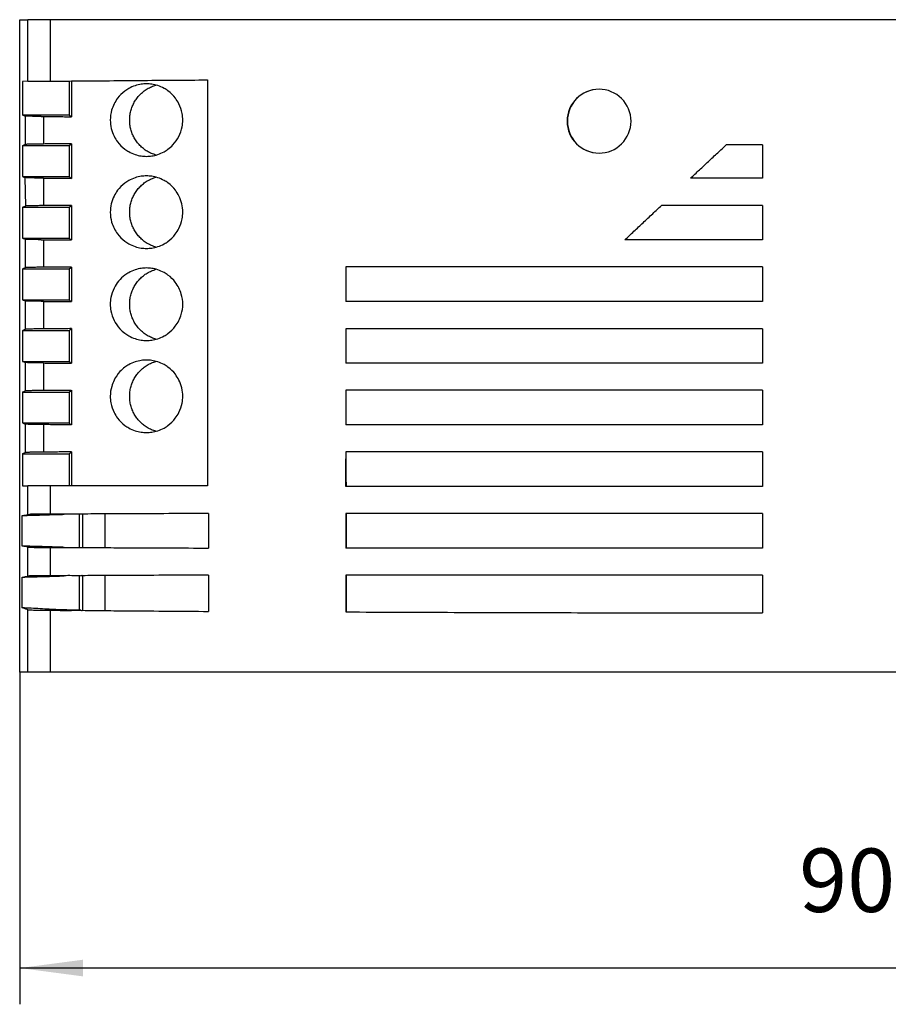
# Model space of a CAD drawing. Units: millimetres. Extents: x -107 to 313, y 705 to 1002.
# Drawn here: x -7 to 41, y 826 to 880 of the extents above; entities that cross this region are included whole.
import ezdxf

# ---------------------------------------------------------------- set-up
doc = ezdxf.new("R2010")
doc.units = ezdxf.units.MM
doc.layers.add('1', color=7, linetype='Continuous')
doc.styles.add('CONVERTER_11', font='txt.shx', dxfattribs={"width": 0.9})
doc.dimstyles.new('ME10_DIM_11', dxfattribs={"dimtxt": 3.5, "dimasz": 3.5, "dimexe": 2, "dimexo": 0, "dimgap": 2, "dimtad": 1, "dimdec": 4, "dimdsep": 46, "dimtxsty": 'CONVERTER_11', "dimsah": 1, "dimcen": 0.09, "dimclrd": 2, "dimclre": 2, "dimclrt": 3, "dimadec": 0, "dimazin": 0, "dimtfac": 1, "dimtdec": 4, "dimtix": 1, "dimtmove": 0, "dimatfit": 3, "dimfxl": 1, "dimtolj": 1, "dimtzin": 0, "dimarcsym": 0})

# ---------------------------------------------------------------- blocks, each defined once
blk = doc.blocks.new('2868622_STEP-PS_1AC_24DC_0_75_FL-select__2', base_point=(-7, 843.911))
at = {"color": 7, "linetype": 'Continuous'}
for p, q in [((-7, 879.911), (-6.542, 879.911)), ((-7, 843.911), (-7, 879.911)), ((-5.298, 879.911), (-6.542, 879.911)), ((81.298, 879.911), (-5.298, 879.911)), ((-6.542, 876.515), (-6.85, 876.503)), ((-6.85, 876.503), (-6.85, 874.659)), ((-6.542, 876.515), (-5.298, 876.526)), ((-5.298, 876.526), (-4.277, 876.519)), ((-4.277, 876.519), (-4.143, 876.529)), ((-4.277, 876.519), (-4.277, 874.659)), ((-4.143, 876.529), (-4.143, 874.557)), ((3.366, 876.587), (3.366, 854.19)), ((-6.85, 874.659), (-4.277, 874.659)), ((-4.277, 874.659), (-4.143, 874.557)), ((-4.277, 872.963), (-4.143, 873.064)), ((-4.143, 873.064), (-4.143, 871.157)), ((-6.85, 872.963), (-6.85, 871.259)), ((-6.85, 872.963), (-4.277, 872.963)), ((-4.277, 872.963), (-4.277, 871.259)), ((33.998, 873.013), (32, 873.013)), ((33.998, 873.013), (33.998, 871.161)), ((-6.85, 871.259), (-4.277, 871.259)), ((-4.206, 871.203), (-4.163, 871.17)), ((33.998, 871.161), (30.023, 871.161)), ((-6.85, 869.563), (-4.277, 869.563)), ((-6.85, 869.563), (-6.85, 867.859)), ((-4.277, 869.563), (-4.143, 869.664)), ((-4.277, 869.563), (-4.277, 867.859)), ((-4.143, 869.664), (-4.143, 867.757)), ((33.998, 869.661), (28.422, 869.661)), ((33.998, 869.661), (33.998, 867.761)), ((-6.85, 867.859), (-4.277, 867.859)), ((-4.206, 867.803), (-4.163, 867.77)), ((33.998, 867.761), (26.394, 867.761)), ((-6.85, 866.163), (-4.277, 866.163)), ((-6.85, 866.163), (-6.85, 864.459)), ((-4.277, 866.163), (-4.143, 866.264)), ((-4.277, 866.163), (-4.277, 864.459)), ((-4.143, 866.264), (-4.143, 864.357)), ((10.992, 866.266), (10.992, 864.361)), ((11.007, 866.266), (10.992, 866.266)), ((11.007, 866.266), (11.007, 864.361)), ((33.998, 866.266), (11.007, 866.266)), ((33.998, 866.266), (33.998, 864.361)), ((-6.85, 864.459), (-4.277, 864.459)), ((-4.206, 864.403), (-4.163, 864.37)), ((11.007, 864.361), (10.992, 864.361)), ((33.998, 864.361), (11.007, 864.361)), ((-6.85, 862.763), (-4.277, 862.763)), ((-6.85, 862.763), (-6.85, 861.059)), ((-4.277, 862.763), (-4.143, 862.864)), ((-4.277, 862.763), (-4.277, 861.059)), ((-4.143, 862.864), (-4.143, 860.957)), ((10.992, 862.861), (10.992, 860.961)), ((11.007, 862.861), (10.992, 862.861)), ((33.998, 862.861), (11.007, 862.861)), ((11.007, 862.861), (11.007, 860.961)), ((33.998, 862.861), (33.998, 860.961)), ((-6.85, 861.059), (-4.277, 861.059)), ((-4.206, 861.003), (-4.163, 860.97)), ((11.007, 860.961), (10.992, 860.961)), ((33.998, 860.961), (11.007, 860.961)), ((-4.277, 859.363), (-4.163, 859.451)), ((-4.143, 859.464), (-4.143, 857.557)), ((10.992, 859.461), (10.992, 857.561)), ((11.007, 859.461), (10.992, 859.461)), ((33.998, 859.461), (11.007, 859.461)), ((11.007, 859.461), (11.007, 857.561)), ((33.998, 859.461), (33.998, 857.561)), ((-6.85, 859.363), (-4.277, 859.363)), ((-6.85, 859.363), (-6.85, 857.659)), ((-4.277, 859.363), (-4.277, 857.659)), ((-6.85, 857.659), (-4.277, 857.659)), ((-4.206, 857.603), (-4.163, 857.57)), ((11.007, 857.561), (10.992, 857.561)), ((33.998, 857.561), (11.007, 857.561)), ((-6.85, 855.963), (-6.85, 854.19)), ((-6.85, 855.963), (-4.277, 855.963)), ((-4.277, 855.963), (-4.143, 856.064)), ((-4.277, 855.963), (-4.277, 854.19)), ((-4.143, 856.064), (-4.143, 854.19)), ((10.992, 856.061), (10.992, 855.674)), ((11.007, 856.061), (10.992, 856.061)), ((33.998, 856.061), (11.007, 856.061)), ((11.007, 856.061), (11.007, 855.674)), ((33.998, 856.061), (33.998, 854.161)), ((-6.85, 854.19), (-6.542, 854.19)), ((-5.298, 854.19), (-6.542, 854.19)), ((-4.277, 854.19), (-5.298, 854.19)), ((-4.143, 854.19), (-4.277, 854.19)), ((3.366, 854.19), (-4.143, 854.19)), ((11.011, 854.161), (10.996, 854.161)), ((33.998, 854.161), (11.011, 854.161)), ((-6.856, 850.868), (-6.856, 852.554)), ((-6.542, 852.611), (-6.462, 852.617)), ((-3.707, 850.793), (-3.707, 852.628)), ((3.421, 852.664), (3.421, 850.757)), ((11.013, 852.661), (10.998, 852.661)), ((10.998, 852.661), (10.998, 850.761)), ((33.998, 852.661), (11.013, 852.661)), ((11.013, 852.661), (11.013, 850.761)), ((33.998, 852.661), (33.998, 850.761)), ((-6.542, 850.811), (-6.462, 850.805)), ((11.013, 850.761), (10.998, 850.761)), ((33.998, 850.761), (11.013, 850.761)), ((-6.856, 847.461), (-6.856, 849.154)), ((-6.462, 849.217), (-6.542, 849.211)), ((-3.707, 847.331), (-3.707, 849.228)), ((3.42, 849.264), (3.42, 847.265)), ((11.013, 849.261), (10.998, 849.261)), ((10.998, 849.261), (10.998, 847.234)), ((33.998, 849.261), (11.013, 849.261)), ((11.013, 849.261), (11.013, 847.234)), ((33.998, 849.261), (33.998, 847.179)), ((-6.542, 843.911), (-7, 843.911)), ((-5.298, 843.911), (-6.542, 843.911)), ((81.298, 843.911), (-5.298, 843.911))]:
    blk.add_line(p, q, dxfattribs=at)
at = {"color": 2, "linetype": 'Continuous'}
for p, q in [((-6.542, 876.515), (-6.542, 879.911)), ((-5.298, 876.526), (-5.298, 879.911)), ((-6.694, 874.598), (-6.694, 873.024)), ((-5.683, 874.569), (-5.683, 873.052)), ((23.214, 874.311), (23.229, 874.311)), ((-6.707, 871.203), (-6.679, 869.63)), ((-5.683, 871.169), (-5.683, 869.652)), ((-6.694, 867.798), (-6.694, 866.224)), ((-5.683, 867.769), (-5.683, 866.252)), ((-6.694, 864.398), (-6.694, 862.824)), ((-5.683, 864.369), (-5.683, 862.852)), ((-6.694, 860.998), (-6.694, 859.424)), ((-5.683, 860.969), (-5.683, 859.452)), ((-6.694, 857.598), (-6.694, 856.024)), ((-5.683, 857.569), (-5.683, 856.052)), ((10.992, 855.674), (11.007, 855.674)), ((10.994, 854.616), (11.009, 854.616)), ((-6.542, 852.611), (-6.542, 854.19)), ((-5.298, 852.631), (-5.298, 854.19)), ((-3.542, 852.633), (-3.542, 850.789)), ((-2.298, 852.639), (-2.298, 850.783)), ((-6.542, 849.211), (-6.542, 850.811)), ((-5.298, 849.231), (-5.298, 850.79)), ((-3.542, 849.233), (-3.542, 847.323)), ((-2.298, 849.239), (-2.298, 847.312)), ((-6.542, 843.911), (-6.542, 847.356)), ((-5.298, 843.911), (-5.298, 847.326))]:
    blk.add_line(p, q, dxfattribs=at)
at = {"color": 7, "linetype": 'Continuous'}
for centre, radius, start, end in [((24.977, 874.308), 1.763, 89.996, 179.8988), ((24.985, 874.315), 1.756, 90.2415, 180.1445), ((24.979, 874.31), 1.761, 0.0326, 90.0647), ((24.976, 874.313), 1.762, 180.0687, 270.03), ((24.984, 874.305), 1.755, 179.8228, 269.7846), ((24.98, 874.311), 1.76, 269.8961, 0.0001)]:
    blk.add_arc(centre, radius, start, end, dxfattribs=at)
for points, knots in [([(-4.143, 876.529), (-2.9, 876.539), (-0.396, 876.561), (2.107, 876.578), (3.366, 876.587)], [0, 0, 0, 0, 3.731698, 7.509701, 7.509701, 7.509701, 7.509701]), ([(0, 876.371), (-0.098, 876.367), (-0.311, 876.358), (-0.645, 876.275), (-0.948, 876.142), (-1.286, 875.921), (-1.572, 875.637), (-1.801, 875.267), (-1.957, 874.864), (-2.022, 874.402), (-1.964, 873.91), (-1.817, 873.502), (-1.572, 873.105), (-1.287, 872.821), (-0.949, 872.6), (-0.646, 872.467), (-0.312, 872.384), (-0.099, 872.375), (0, 872.371)], [0, 0, 0, 0, 0.293957, 0.637609, 1.026033, 1.281896, 1.844703, 2.215828, 2.581378, 3.135417, 3.596179, 4.055266, 4.42393, 4.988914, 5.243107, 5.633333, 5.975181, 6.271079, 6.271079, 6.271079, 6.271079]), ([(0.524, 872.441), (0.44, 872.468), (0.273, 872.522), (0.038, 872.644), (-0.178, 872.793), (-0.371, 872.97), (-0.54, 873.169), (-0.68, 873.386), (-0.791, 873.62), (-0.871, 873.864), (-0.919, 874.115), (-0.935, 874.37), (-0.919, 874.625), (-0.871, 874.877), (-0.791, 875.121), (-0.68, 875.354), (-0.54, 875.572), (-0.372, 875.771), (-0.178, 875.948), (0.038, 876.097), (0.272, 876.219), (0.439, 876.273), (0.523, 876.3)], [0, 0, 0, 0, 0.26304, 0.526298, 0.788689, 1.049848, 1.309494, 1.567891, 1.825286, 2.081582, 2.336685, 2.591187, 2.845765, 3.101011, 3.357421, 3.614893, 3.87334, 4.133053, 4.394319, 4.656732, 4.919873, 5.183122, 5.183122, 5.183122, 5.183122]), ([(0, 872.371), (0.097, 872.375), (0.307, 872.383), (0.637, 872.464), (0.937, 872.594), (1.218, 872.774), (1.517, 873.039), (1.808, 873.454), (1.971, 873.936), (2.011, 874.37), (1.971, 874.804), (1.831, 875.221), (1.564, 875.647), (1.277, 875.93), (0.937, 876.147), (0.638, 876.277), (0.308, 876.358), (0.098, 876.367), (0, 876.371)], [0, 0, 0, 0, 0.291466, 0.628745, 1.012243, 1.265542, 1.628978, 2.204785, 2.764322, 3.1353, 3.504276, 4.065805, 4.435235, 5.004817, 5.256643, 5.641746, 5.977503, 6.270625, 6.270625, 6.270625, 6.270625]), ([(-6.85, 874.659), (-6.837, 874.654), (-6.811, 874.643), (-6.772, 874.628), (-6.733, 874.613), (-6.707, 874.603), (-6.694, 874.598)], [0, 0, 0, 0, 0.0419845, 0.083969, 0.1258916, 0.1677932, 0.1677932, 0.1677932, 0.1677932]), ([(-5.816, 874.57), (-5.93, 874.572), (-6.136, 874.574), (-6.367, 874.579), (-6.51, 874.584), (-6.583, 874.588), (-6.646, 874.59), (-6.681, 874.596), (-6.694, 874.598)], [0, 0, 0, 0, 0.3413936, 0.6198657, 0.6912926, 0.7714126, 0.8403454, 0.8783513, 0.8783513, 0.8783513, 0.8783513]), ([(-5.816, 874.57), (-5.805, 874.57), (-5.783, 874.57), (-5.75, 874.57), (-5.717, 874.57), (-5.694, 874.569), (-5.683, 874.569)], [0, 0, 0, 0, 0.0326765, 0.0657088, 0.0991231, 0.1328975, 0.1328975, 0.1328975, 0.1328975]), ([(-5.683, 874.569), (-5.555, 874.568), (-5.299, 874.566), (-4.914, 874.563), (-4.529, 874.56), (-4.272, 874.558), (-4.143, 874.557)], [0, 0, 0, 0, 0.383814, 0.768757, 1.154065, 1.539729, 1.539729, 1.539729, 1.539729]), ([(-6.85, 872.963), (-6.837, 872.968), (-6.811, 872.978), (-6.772, 872.993), (-6.733, 873.009), (-6.707, 873.019), (-6.694, 873.024)], [0, 0, 0, 0, 0.0419845, 0.083969, 0.1258916, 0.1677932, 0.1677932, 0.1677932, 0.1677932]), ([(-5.816, 873.051), (-5.899, 873.05), (-6.044, 873.048), (-6.23, 873.045), (-6.353, 873.042), (-6.438, 873.04), (-6.51, 873.037), (-6.583, 873.034), (-6.646, 873.031), (-6.681, 873.026), (-6.694, 873.024)], [0, 0, 0, 0, 0.2506104, 0.4345174, 0.5561357, 0.6198741, 0.6913004, 0.7714183, 0.8403488, 0.8783534, 0.8783534, 0.8783534, 0.8783534]), ([(-5.683, 873.052), (-5.694, 873.052), (-5.717, 873.052), (-5.75, 873.052), (-5.783, 873.051), (-5.805, 873.051), (-5.816, 873.051)], [0, 0, 0, 0, 0.0337266, 0.0671311, 0.10021, 0.1329058, 0.1329058, 0.1329058, 0.1329058]), ([(-4.143, 873.064), (-4.272, 873.063), (-4.529, 873.061), (-4.914, 873.058), (-5.299, 873.055), (-5.555, 873.053), (-5.683, 873.052)], [0, 0, 0, 0, 0.385902, 0.770892, 1.155397, 1.53972, 1.53972, 1.53972, 1.53972]), ([(30.023, 871.161), (30.188, 871.315), (30.517, 871.624), (31.02, 872.095), (31.514, 872.558), (31.843, 872.867), (32, 873.013)], [0, 0, 0, 0, 0.677187, 1.354476, 2.065812, 2.709319, 2.709319, 2.709319, 2.709319]), ([(-5.816, 871.17), (-5.93, 871.172), (-6.136, 871.174), (-6.404, 871.182), (-6.588, 871.183), (-6.677, 871.198), (-6.707, 871.203)], [0, 0, 0, 0, 0.341398, 0.619872, 0.8026813, 0.892284, 0.892284, 0.892284, 0.892284]), ([(-5.683, 871.169), (-5.694, 871.169), (-5.717, 871.17), (-5.75, 871.17), (-5.783, 871.17), (-5.805, 871.17), (-5.816, 871.17)], [0, 0, 0, 0, 0.0337772, 0.0671929, 0.1002455, 0.1329058, 0.1329058, 0.1329058, 0.1329058]), ([(-5.683, 871.169), (-5.555, 871.168), (-5.299, 871.166), (-4.914, 871.163), (-4.529, 871.16), (-4.272, 871.158), (-4.143, 871.157)], [0, 0, 0, 0, 0.383847, 0.768798, 1.154084, 1.53972, 1.53972, 1.53972, 1.53972]), ([(0, 871.291), (-0.098, 871.287), (-0.311, 871.278), (-0.645, 871.195), (-0.948, 871.062), (-1.286, 870.841), (-1.572, 870.557), (-1.817, 870.16), (-1.965, 869.751), (-2.021, 869.259), (-1.957, 868.798), (-1.801, 868.396), (-1.572, 868.025), (-1.287, 867.741), (-0.949, 867.52), (-0.646, 867.387), (-0.312, 867.304), (-0.099, 867.295), (0, 867.291)], [0, 0, 0, 0, 0.293957, 0.637609, 1.026033, 1.281896, 1.844703, 2.215828, 2.677427, 3.135676, 3.688494, 4.055272, 4.423935, 4.988919, 5.243112, 5.633339, 5.975187, 6.271085, 6.271085, 6.271085, 6.271085]), ([(0.523, 867.362), (0.439, 867.389), (0.273, 867.442), (0.038, 867.564), (-0.178, 867.713), (-0.371, 867.89), (-0.54, 868.089), (-0.68, 868.306), (-0.791, 868.54), (-0.871, 868.784), (-0.919, 869.035), (-0.935, 869.29), (-0.919, 869.545), (-0.871, 869.797), (-0.791, 870.041), (-0.68, 870.274), (-0.54, 870.492), (-0.372, 870.691), (-0.178, 870.868), (0.038, 871.017), (0.272, 871.139), (0.439, 871.193), (0.522, 871.22)], [0, 0, 0, 0, 0.262263, 0.525412, 0.787803, 1.048962, 1.308608, 1.567005, 1.8244, 2.080696, 2.335799, 2.590301, 2.844879, 3.100125, 3.356535, 3.614007, 3.872454, 4.132167, 4.393434, 4.655846, 4.918841, 5.181044, 5.181044, 5.181044, 5.181044]), ([(0, 867.291), (0.097, 867.295), (0.307, 867.303), (0.637, 867.384), (0.937, 867.514), (1.275, 867.731), (1.564, 868.014), (1.83, 868.439), (1.971, 868.857), (2.014, 869.322), (1.964, 869.757), (1.814, 870.168), (1.564, 870.567), (1.277, 870.85), (0.937, 871.067), (0.638, 871.197), (0.308, 871.278), (0.098, 871.287), (0, 871.291)], [0, 0, 0, 0, 0.291466, 0.628745, 1.012243, 1.265542, 1.833444, 2.204833, 2.76437, 3.135348, 3.599821, 4.066124, 4.435554, 5.005136, 5.256962, 5.642065, 5.977822, 6.270944, 6.270944, 6.270944, 6.270944]), ([(-6.85, 869.563), (-6.837, 869.568), (-6.811, 869.578), (-6.771, 869.594), (-6.727, 869.611), (-6.696, 869.623), (-6.679, 869.63)], [0, 0, 0, 0, 0.0419845, 0.083969, 0.127877, 0.1836762, 0.1836762, 0.1836762, 0.1836762]), ([(-5.816, 869.651), (-5.93, 869.65), (-6.136, 869.647), (-6.389, 869.642), (-6.563, 869.636), (-6.644, 869.631), (-6.679, 869.63)], [0, 0, 0, 0, 0.341398, 0.619872, 0.7574927, 0.8630926, 0.8630926, 0.8630926, 0.8630926]), ([(-5.683, 869.652), (-5.694, 869.652), (-5.717, 869.652), (-5.75, 869.652), (-5.783, 869.651), (-5.805, 869.651), (-5.816, 869.651)], [0, 0, 0, 0, 0.0337267, 0.0671311, 0.1002133, 0.1329058, 0.1329058, 0.1329058, 0.1329058]), ([(-4.143, 869.664), (-4.272, 869.663), (-4.529, 869.661), (-4.914, 869.658), (-5.299, 869.655), (-5.555, 869.653), (-5.683, 869.652)], [0, 0, 0, 0, 0.385597, 0.770892, 1.155409, 1.53972, 1.53972, 1.53972, 1.53972]), ([(26.394, 867.761), (26.563, 867.919), (26.901, 868.236), (27.416, 868.718), (27.923, 869.193), (28.261, 869.51), (28.422, 869.661)], [0, 0, 0, 0, 0.694461, 1.389082, 2.115438, 2.778764, 2.778764, 2.778764, 2.778764]), ([(-6.85, 867.859), (-6.825, 867.849), (-6.773, 867.829), (-6.721, 867.809), (-6.694, 867.798)], [0, 0, 0, 0, 0.0784766, 0.1677931, 0.1677931, 0.1677931, 0.1677931]), ([(-5.816, 867.77), (-5.93, 867.772), (-6.136, 867.774), (-6.367, 867.779), (-6.51, 867.784), (-6.583, 867.788), (-6.646, 867.79), (-6.681, 867.796), (-6.694, 867.798)], [0, 0, 0, 0, 0.341398, 0.619872, 0.6912983, 0.7714162, 0.8403467, 0.8783514, 0.8783514, 0.8783514, 0.8783514]), ([(-5.816, 867.77), (-5.805, 867.77), (-5.783, 867.77), (-5.75, 867.77), (-5.717, 867.77), (-5.694, 867.769), (-5.683, 867.769)], [0, 0, 0, 0, 0.032662, 0.0657129, 0.099148, 0.1329058, 0.1329058, 0.1329058, 0.1329058]), ([(-5.683, 867.769), (-5.555, 867.768), (-5.299, 867.766), (-4.914, 867.763), (-4.529, 867.76), (-4.272, 867.758), (-4.143, 867.757)], [0, 0, 0, 0, 0.384055, 0.768798, 1.154055, 1.53972, 1.53972, 1.53972, 1.53972]), ([(-6.85, 866.163), (-6.837, 866.168), (-6.811, 866.178), (-6.772, 866.193), (-6.733, 866.209), (-6.707, 866.219), (-6.694, 866.224)], [0, 0, 0, 0, 0.0419845, 0.083969, 0.1258916, 0.1677932, 0.1677932, 0.1677932, 0.1677932]), ([(-5.816, 866.251), (-5.922, 866.25), (-6.096, 866.248), (-6.303, 866.244), (-6.45, 866.24), (-6.569, 866.235), (-6.655, 866.227), (-6.694, 866.224)], [0, 0, 0, 0, 0.3191059, 0.5222444, 0.6198735, 0.7612526, 0.8782248, 0.8782248, 0.8782248, 0.8782248]), ([(-5.683, 866.252), (-5.694, 866.252), (-5.717, 866.252), (-5.75, 866.252), (-5.783, 866.251), (-5.805, 866.251), (-5.816, 866.251)], [0, 0, 0, 0, 0.0337266, 0.0671311, 0.1001968, 0.1329058, 0.1329058, 0.1329058, 0.1329058]), ([(-4.143, 866.264), (-4.272, 866.263), (-4.529, 866.261), (-4.914, 866.258), (-5.299, 866.255), (-5.555, 866.253), (-5.683, 866.252)], [0, 0, 0, 0, 0.385799, 0.770892, 1.155826, 1.53972, 1.53972, 1.53972, 1.53972]), ([(0, 866.211), (-0.098, 866.207), (-0.311, 866.198), (-0.645, 866.115), (-0.948, 865.982), (-1.262, 865.777), (-1.552, 865.501), (-1.824, 865.082), (-1.972, 864.64), (-2.011, 864.211), (-1.972, 863.782), (-1.813, 863.304), (-1.527, 862.89), (-1.231, 862.624), (-0.949, 862.44), (-0.646, 862.307), (-0.312, 862.224), (-0.099, 862.215), (0, 862.211)], [0, 0, 0, 0, 0.293957, 0.637609, 1.026033, 1.281896, 1.75654, 2.216096, 2.768516, 3.135697, 3.500857, 4.055287, 4.627513, 4.988892, 5.243084, 5.633311, 5.975159, 6.271057, 6.271057, 6.271057, 6.271057]), ([(0.523, 862.282), (0.439, 862.309), (0.273, 862.362), (0.038, 862.484), (-0.178, 862.633), (-0.371, 862.81), (-0.54, 863.009), (-0.68, 863.226), (-0.791, 863.46), (-0.871, 863.704), (-0.919, 863.955), (-0.935, 864.21), (-0.919, 864.465), (-0.871, 864.717), (-0.791, 864.961), (-0.68, 865.194), (-0.54, 865.412), (-0.372, 865.611), (-0.178, 865.788), (0.038, 865.937), (0.272, 866.059), (0.439, 866.113), (0.523, 866.14)], [0, 0, 0, 0, 0.262263, 0.525412, 0.787803, 1.048962, 1.308608, 1.567005, 1.8244, 2.080696, 2.335799, 2.590301, 2.844879, 3.100125, 3.356535, 3.614007, 3.872454, 4.132167, 4.393434, 4.655846, 4.918987, 5.182236, 5.182236, 5.182236, 5.182236]), ([(0, 862.211), (0.097, 862.215), (0.307, 862.223), (0.637, 862.304), (0.937, 862.434), (1.275, 862.651), (1.564, 862.934), (1.796, 863.305), (1.956, 863.711), (2.027, 864.21), (1.956, 864.71), (1.796, 865.116), (1.564, 865.487), (1.277, 865.77), (0.937, 865.987), (0.638, 866.117), (0.308, 866.198), (0.098, 866.207), (0, 866.211)], [0, 0, 0, 0, 0.291466, 0.628745, 1.012243, 1.265542, 1.833444, 2.204833, 2.572116, 3.135326, 3.697451, 4.065824, 4.435254, 5.004836, 5.256662, 5.641765, 5.977522, 6.270645, 6.270645, 6.270645, 6.270645]), ([(-6.85, 864.459), (-6.825, 864.449), (-6.773, 864.429), (-6.721, 864.409), (-6.694, 864.398)], [0, 0, 0, 0, 0.0784766, 0.1677931, 0.1677931, 0.1677931, 0.1677931]), ([(-5.816, 864.37), (-5.93, 864.372), (-6.136, 864.374), (-6.367, 864.379), (-6.51, 864.384), (-6.583, 864.388), (-6.646, 864.39), (-6.681, 864.396), (-6.694, 864.398)], [0, 0, 0, 0, 0.341398, 0.619872, 0.6912983, 0.7714162, 0.8403467, 0.8783514, 0.8783514, 0.8783514, 0.8783514]), ([(-5.683, 864.369), (-5.694, 864.369), (-5.717, 864.37), (-5.75, 864.37), (-5.783, 864.37), (-5.805, 864.37), (-5.816, 864.37)], [0, 0, 0, 0, 0.0337578, 0.0671929, 0.100246, 0.1329058, 0.1329058, 0.1329058, 0.1329058]), ([(-5.683, 864.369), (-5.555, 864.368), (-5.299, 864.366), (-4.914, 864.363), (-4.529, 864.36), (-4.272, 864.358), (-4.143, 864.357)], [0, 0, 0, 0, 0.384012, 0.768798, 1.154075, 1.53972, 1.53972, 1.53972, 1.53972]), ([(-6.85, 862.763), (-6.837, 862.768), (-6.811, 862.778), (-6.772, 862.793), (-6.733, 862.809), (-6.707, 862.819), (-6.694, 862.824)], [0, 0, 0, 0, 0.0419845, 0.083969, 0.1258916, 0.1677932, 0.1677932, 0.1677932, 0.1677932]), ([(-5.816, 862.851), (-5.93, 862.85), (-6.136, 862.847), (-6.367, 862.842), (-6.51, 862.837), (-6.583, 862.834), (-6.646, 862.831), (-6.681, 862.826), (-6.694, 862.824)], [0, 0, 0, 0, 0.341398, 0.619872, 0.6912983, 0.7714162, 0.8403467, 0.8783514, 0.8783514, 0.8783514, 0.8783514]), ([(-5.683, 862.852), (-5.694, 862.852), (-5.717, 862.852), (-5.75, 862.852), (-5.783, 862.851), (-5.805, 862.851), (-5.816, 862.851)], [0, 0, 0, 0, 0.0337266, 0.0671311, 0.1002143, 0.1329058, 0.1329058, 0.1329058, 0.1329058]), ([(-4.143, 862.864), (-4.272, 862.863), (-4.529, 862.861), (-4.914, 862.858), (-5.299, 862.855), (-5.555, 862.853), (-5.683, 862.852)], [0, 0, 0, 0, 0.385798, 0.770892, 1.155453, 1.53972, 1.53972, 1.53972, 1.53972]), ([(0, 861.131), (-0.098, 861.127), (-0.311, 861.118), (-0.645, 861.035), (-0.948, 860.902), (-1.23, 860.718), (-1.527, 860.452), (-1.776, 860.089), (-1.957, 859.624), (-2.017, 859.193), (-1.972, 858.702), (-1.834, 858.289), (-1.572, 857.865), (-1.287, 857.581), (-0.949, 857.36), (-0.646, 857.227), (-0.312, 857.144), (-0.099, 857.135), (0, 857.131)], [0, 0, 0, 0, 0.293957, 0.637609, 1.026033, 1.281896, 1.644015, 2.215775, 2.581325, 3.135364, 3.500524, 4.054955, 4.423619, 4.988602, 5.242795, 5.633022, 5.97487, 6.270768, 6.270768, 6.270768, 6.270768]), ([(0, 857.131), (0.097, 857.135), (0.307, 857.143), (0.637, 857.224), (0.937, 857.354), (1.275, 857.571), (1.564, 857.854), (1.83, 858.279), (1.971, 858.697), (2.014, 859.162), (1.964, 859.597), (1.814, 860.008), (1.564, 860.407), (1.277, 860.69), (0.937, 860.907), (0.638, 861.037), (0.308, 861.118), (0.098, 861.127), (0, 861.131)], [0, 0, 0, 0, 0.291466, 0.628745, 1.012243, 1.265542, 1.833444, 2.204833, 2.76437, 3.135348, 3.599821, 4.066124, 4.435554, 5.005136, 5.256962, 5.642065, 5.977822, 6.270944, 6.270944, 6.270944, 6.270944]), ([(-6.85, 861.059), (-6.825, 861.049), (-6.773, 861.029), (-6.721, 861.009), (-6.694, 860.998)], [0, 0, 0, 0, 0.0784766, 0.1677931, 0.1677931, 0.1677931, 0.1677931]), ([(-5.816, 860.97), (-5.899, 860.971), (-6.044, 860.973), (-6.23, 860.976), (-6.353, 860.979), (-6.438, 860.982), (-6.51, 860.984), (-6.583, 860.988), (-6.646, 860.99), (-6.681, 860.996), (-6.694, 860.998)], [0, 0, 0, 0, 0.2506105, 0.4345174, 0.5561357, 0.6198741, 0.6913004, 0.7714183, 0.8403488, 0.8783534, 0.8783534, 0.8783534, 0.8783534]), ([(-5.683, 860.969), (-5.694, 860.969), (-5.717, 860.97), (-5.75, 860.97), (-5.783, 860.97), (-5.805, 860.97), (-5.816, 860.97)], [0, 0, 0, 0, 0.0337754, 0.0671929, 0.1002274, 0.1329058, 0.1329058, 0.1329058, 0.1329058]), ([(-5.683, 860.969), (-5.555, 860.968), (-5.299, 860.966), (-4.914, 860.963), (-4.529, 860.96), (-4.272, 860.958), (-4.143, 860.957)], [0, 0, 0, 0, 0.384217, 0.768798, 1.154228, 1.53972, 1.53972, 1.53972, 1.53972]), ([(0.523, 857.202), (0.439, 857.229), (0.273, 857.282), (0.038, 857.404), (-0.178, 857.553), (-0.371, 857.73), (-0.54, 857.929), (-0.68, 858.146), (-0.791, 858.38), (-0.871, 858.624), (-0.919, 858.875), (-0.935, 859.13), (-0.919, 859.385), (-0.871, 859.637), (-0.791, 859.881), (-0.68, 860.114), (-0.54, 860.332), (-0.372, 860.531), (-0.178, 860.708), (0.038, 860.857), (0.272, 860.979), (0.439, 861.033), (0.523, 861.06)], [0, 0, 0, 0, 0.262263, 0.525412, 0.787803, 1.048962, 1.308608, 1.567005, 1.8244, 2.080696, 2.335799, 2.590301, 2.844879, 3.100125, 3.356535, 3.614007, 3.872454, 4.132167, 4.393434, 4.655846, 4.918987, 5.182236, 5.182236, 5.182236, 5.182236]), ([(-5.816, 859.451), (-5.899, 859.45), (-6.044, 859.448), (-6.23, 859.445), (-6.353, 859.442), (-6.438, 859.44), (-6.51, 859.437), (-6.583, 859.434), (-6.646, 859.431), (-6.681, 859.426), (-6.694, 859.424)], [0, 0, 0, 0, 0.2506105, 0.4345174, 0.5561357, 0.6198741, 0.6913004, 0.7714183, 0.8403488, 0.8783534, 0.8783534, 0.8783534, 0.8783534]), ([(-5.683, 859.452), (-5.694, 859.452), (-5.717, 859.452), (-5.75, 859.452), (-5.783, 859.451), (-5.805, 859.451), (-5.816, 859.451)], [0, 0, 0, 0, 0.0337267, 0.0671311, 0.1001967, 0.1329058, 0.1329058, 0.1329058, 0.1329058]), ([(-4.163, 859.451), (-4.288, 859.455), (-4.538, 859.462), (-4.917, 859.458), (-5.299, 859.455), (-5.555, 859.453), (-5.683, 859.452)], [0, 0, 0, 0, 0.375907, 0.751553, 1.136154, 1.520381, 1.520381, 1.520381, 1.520381]), ([(-4.143, 859.464), (-4.149, 859.461), (-4.155, 859.456), (-4.162, 859.452), (-4.163, 859.451)], [0, 0, 0, 0, 0.02064083, 0.02358952, 0.02358952, 0.02358952, 0.02358952]), ([(-6.85, 859.363), (-6.837, 859.368), (-6.811, 859.378), (-6.772, 859.393), (-6.733, 859.409), (-6.707, 859.419), (-6.694, 859.424)], [0, 0, 0, 0, 0.0419845, 0.083969, 0.1258916, 0.1677932, 0.1677932, 0.1677932, 0.1677932]), ([(-6.85, 857.659), (-6.825, 857.649), (-6.773, 857.629), (-6.721, 857.609), (-6.694, 857.598)], [0, 0, 0, 0, 0.0784766, 0.1677931, 0.1677931, 0.1677931, 0.1677931]), ([(-5.816, 857.57), (-5.93, 857.572), (-6.136, 857.574), (-6.367, 857.579), (-6.51, 857.584), (-6.583, 857.588), (-6.646, 857.59), (-6.681, 857.596), (-6.694, 857.598)], [0, 0, 0, 0, 0.341398, 0.619872, 0.6912983, 0.7714162, 0.8403467, 0.8783514, 0.8783514, 0.8783514, 0.8783514]), ([(-5.683, 857.569), (-5.694, 857.569), (-5.717, 857.57), (-5.75, 857.57), (-5.783, 857.57), (-5.805, 857.57), (-5.816, 857.57)], [0, 0, 0, 0, 0.0337753, 0.0671929, 0.1002467, 0.1329058, 0.1329058, 0.1329058, 0.1329058]), ([(-4.143, 857.557), (-4.272, 857.558), (-4.529, 857.56), (-4.914, 857.563), (-5.299, 857.566), (-5.555, 857.568), (-5.683, 857.569)], [0, 0, 0, 0, 0.386025, 0.770936, 1.155717, 1.53972, 1.53972, 1.53972, 1.53972]), ([(-6.85, 855.963), (-6.837, 855.968), (-6.811, 855.978), (-6.772, 855.993), (-6.733, 856.009), (-6.707, 856.019), (-6.694, 856.024)], [0, 0, 0, 0, 0.0419845, 0.083969, 0.1258916, 0.1677932, 0.1677932, 0.1677932, 0.1677932]), ([(-5.816, 856.051), (-5.899, 856.05), (-6.044, 856.048), (-6.23, 856.045), (-6.353, 856.042), (-6.438, 856.04), (-6.51, 856.037), (-6.583, 856.034), (-6.646, 856.031), (-6.681, 856.026), (-6.694, 856.024)], [0, 0, 0, 0, 0.2506105, 0.4345174, 0.5561357, 0.6198741, 0.6913004, 0.7714183, 0.8403488, 0.8783534, 0.8783534, 0.8783534, 0.8783534]), ([(-5.683, 856.052), (-5.694, 856.052), (-5.717, 856.052), (-5.75, 856.052), (-5.783, 856.051), (-5.805, 856.051), (-5.816, 856.051)], [0, 0, 0, 0, 0.0337442, 0.0671311, 0.1001966, 0.1329058, 0.1329058, 0.1329058, 0.1329058]), ([(-4.143, 856.064), (-4.272, 856.063), (-4.529, 856.061), (-4.914, 856.058), (-5.299, 856.055), (-5.555, 856.053), (-5.683, 856.052)], [0, 0, 0, 0, 0.385752, 0.770892, 1.155887, 1.53972, 1.53972, 1.53972, 1.53972]), ([(10.994, 854.616), (10.994, 854.701), (10.993, 854.877), (10.992, 855.145), (10.992, 855.413), (10.992, 855.589), (10.992, 855.674)], [0, 0, 0, 0, 0.253576, 0.52882, 0.802113, 1.057639, 1.057639, 1.057639, 1.057639]), ([(11.007, 855.674), (11.007, 855.615), (11.007, 855.497), (11.007, 855.32), (11.008, 855.143), (11.008, 854.967), (11.008, 854.792), (11.009, 854.675), (11.009, 854.616)], [0, 0, 0, 0, 0.176971, 0.353888, 0.530817, 0.707301, 0.882886, 1.057639, 1.057639, 1.057639, 1.057639]), ([(10.996, 854.161), (10.996, 854.199), (10.995, 854.275), (10.995, 854.388), (10.994, 854.502), (10.994, 854.578), (10.994, 854.616)], [0, 0, 0, 0, 0.113638, 0.2278612, 0.3414774, 0.4557224, 0.4557224, 0.4557224, 0.4557224]), ([(11.009, 854.616), (11.009, 854.577), (11.009, 854.498), (11.01, 854.383), (11.01, 854.271), (11.011, 854.197), (11.011, 854.161)], [0, 0, 0, 0, 0.1182627, 0.2358096, 0.3457676, 0.4557224, 0.4557224, 0.4557224, 0.4557224]), ([(-5.298, 852.631), (-5.363, 852.631), (-5.514, 852.63), (-5.757, 852.629), (-6.014, 852.626), (-6.231, 852.623), (-6.376, 852.62), (-6.441, 852.618), (-6.462, 852.617)], [0, 0, 0, 0, 0.196669, 0.453459, 0.728021, 0.968756, 1.102545, 1.164055, 1.164055, 1.164055, 1.164055]), ([(-4.549, 852.634), (-4.67, 852.634), (-4.912, 852.633), (-5.154, 852.632), (-5.275, 852.631)], [0, 0, 0, 0, 0.3635724, 0.7266519, 0.7266519, 0.7266519, 0.7266519]), ([(-4.665, 852.617), (-4.651, 852.617), (-4.612, 852.619), (-4.573, 852.628), (-4.549, 852.634)], [0, 0, 0, 0, 0.0420784, 0.1180545, 0.1180545, 0.1180545, 0.1180545]), ([(-3.707, 852.628), (-3.848, 852.631), (-4.128, 852.636), (-4.408, 852.635), (-4.549, 852.634)], [0, 0, 0, 0, 0.4210281, 0.8413375, 0.8413375, 0.8413375, 0.8413375]), ([(-3.612, 852.631), (-3.628, 852.634), (-3.66, 852.638), (-3.691, 852.632), (-3.707, 852.628)], [0, 0, 0, 0, 0.04809617, 0.09649135, 0.09649135, 0.09649135, 0.09649135]), ([(-3.542, 852.633), (-3.554, 852.635), (-3.577, 852.638), (-3.6, 852.634), (-3.612, 852.631)], [0, 0, 0, 0, 0.03498085, 0.07010678, 0.07010678, 0.07010678, 0.07010678]), ([(-2.298, 852.639), (-2.505, 852.639), (-2.92, 852.641), (-3.335, 852.635), (-3.542, 852.633)], [0, 0, 0, 0, 0.622828, 1.244288, 1.244288, 1.244288, 1.244288]), ([(3.421, 852.664), (2.688, 852.661), (1.229, 852.656), (-0.455, 852.649), (-1.628, 852.645), (-2.075, 852.641), (-2.298, 852.639)], [0, 0, 0, 0, 2.1972, 4.379529, 5.04983, 5.7186, 5.7186, 5.7186, 5.7186]), ([(-6.462, 850.805), (-6.441, 850.804), (-6.376, 850.801), (-6.231, 850.798), (-5.992, 850.795), (-5.669, 850.792), (-5.426, 850.791), (-5.298, 850.79)], [0, 0, 0, 0, 0.061535, 0.195331, 0.436034, 0.778022, 1.164054, 1.164054, 1.164054, 1.164054]), ([(-5.275, 850.79), (-5.154, 850.79), (-4.912, 850.789), (-4.67, 850.788), (-4.549, 850.787)], [0, 0, 0, 0, 0.3630578, 0.726608, 0.726608, 0.726608, 0.726608]), ([(-4.549, 850.787), (-4.573, 850.793), (-4.612, 850.802), (-4.651, 850.804), (-4.665, 850.805)], [0, 0, 0, 0, 0.0758847, 0.1180121, 0.1180121, 0.1180121, 0.1180121]), ([(-4.549, 850.787), (-4.409, 850.787), (-4.128, 850.785), (-3.848, 850.791), (-3.707, 850.793)], [0, 0, 0, 0, 0.4203317, 0.8413814, 0.8413814, 0.8413814, 0.8413814]), ([(-3.707, 850.793), (-3.691, 850.79), (-3.66, 850.783), (-3.628, 850.788), (-3.612, 850.79)], [0, 0, 0, 0, 0.04839518, 0.09649135, 0.09649135, 0.09649135, 0.09649135]), ([(-3.612, 850.79), (-3.6, 850.788), (-3.577, 850.783), (-3.554, 850.787), (-3.542, 850.789)], [0, 0, 0, 0, 0.03512594, 0.07010678, 0.07010678, 0.07010678, 0.07010678]), ([(-3.542, 850.789), (-3.335, 850.786), (-2.92, 850.781), (-2.505, 850.782), (-2.298, 850.783)], [0, 0, 0, 0, 0.621461, 1.244288, 1.244288, 1.244288, 1.244288]), ([(-2.298, 850.783), (-2.075, 850.781), (-1.628, 850.776), (-0.455, 850.772), (1.229, 850.766), (2.688, 850.76), (3.421, 850.757)], [0, 0, 0, 0, 0.668825, 1.339181, 3.521452, 5.7186, 5.7186, 5.7186, 5.7186]), ([(-5.298, 849.231), (-5.363, 849.231), (-5.514, 849.23), (-5.757, 849.229), (-6.014, 849.226), (-6.231, 849.223), (-6.376, 849.22), (-6.441, 849.218), (-6.462, 849.217)], [0, 0, 0, 0, 0.196669, 0.453459, 0.728021, 0.968756, 1.102545, 1.164055, 1.164055, 1.164055, 1.164055]), ([(-4.549, 849.234), (-4.67, 849.234), (-4.912, 849.233), (-5.154, 849.232), (-5.275, 849.231)], [0, 0, 0, 0, 0.3635715, 0.7266506, 0.7266506, 0.7266506, 0.7266506]), ([(-4.665, 849.217), (-4.651, 849.217), (-4.612, 849.219), (-4.573, 849.228), (-4.549, 849.234)], [0, 0, 0, 0, 0.042078, 0.1180533, 0.1180533, 0.1180533, 0.1180533]), ([(-3.707, 849.228), (-3.848, 849.231), (-4.128, 849.236), (-4.408, 849.235), (-4.549, 849.234)], [0, 0, 0, 0, 0.4210157, 0.8413388, 0.8413388, 0.8413388, 0.8413388]), ([(-3.612, 849.231), (-3.628, 849.234), (-3.66, 849.238), (-3.691, 849.232), (-3.707, 849.228)], [0, 0, 0, 0, 0.04808351, 0.09649127, 0.09649127, 0.09649127, 0.09649127]), ([(-3.542, 849.233), (-3.554, 849.235), (-3.577, 849.238), (-3.6, 849.234), (-3.612, 849.231)], [0, 0, 0, 0, 0.03498147, 0.07010728, 0.07010728, 0.07010728, 0.07010728]), ([(-2.298, 849.239), (-2.505, 849.239), (-2.92, 849.241), (-3.335, 849.235), (-3.542, 849.233)], [0, 0, 0, 0, 0.622827, 1.244288, 1.244288, 1.244288, 1.244288]), ([(3.42, 849.264), (2.688, 849.261), (1.228, 849.256), (-0.455, 849.249), (-1.629, 849.245), (-2.075, 849.241), (-2.298, 849.239)], [0, 0, 0, 0, 2.197023, 4.379198, 5.049447, 5.718167, 5.718167, 5.718167, 5.718167]), ([(-6.542, 847.356), (-6.541, 847.356), (-6.535, 847.355), (-6.502, 847.349), (-6.428, 847.347), (-6.311, 847.341), (-6.156, 847.337), (-5.978, 847.333), (-5.771, 847.33), (-5.545, 847.328), (-5.382, 847.326), (-5.298, 847.326)], [0, 0, 0, 0, 0.00228, 0.018241, 0.100804, 0.224796, 0.36903, 0.56679, 0.757607, 0.991717, 1.245019, 1.245019, 1.245019, 1.245019]), ([(-5.298, 847.326), (-5.018, 847.323), (-4.457, 847.319), (-3.896, 847.323), (-3.616, 847.326)], [0, 0, 0, 0, 0.839758, 1.682188, 1.682188, 1.682188, 1.682188]), ([(-3.707, 847.331), (-3.796, 847.332), (-3.963, 847.334), (-4.261, 847.339), (-4.562, 847.344), (-4.784, 847.353), (-4.876, 847.356)], [0, 0, 0, 0, 0.264718, 0.502776, 0.892534, 1.16889, 1.16889, 1.16889, 1.16889]), ([(-3.616, 847.326), (-3.632, 847.326), (-3.662, 847.328), (-3.693, 847.33), (-3.707, 847.331)], [0, 0, 0, 0, 0.04829801, 0.09188613, 0.09188613, 0.09188613, 0.09188613]), ([(-3.616, 847.326), (-3.603, 847.321), (-3.579, 847.312), (-3.554, 847.319), (-3.542, 847.323)], [0, 0, 0, 0, 0.03793715, 0.07536748, 0.07536748, 0.07536748, 0.07536748]), ([(-3.542, 847.323), (-3.335, 847.318), (-2.92, 847.308), (-2.505, 847.31), (-2.298, 847.312)], [0, 0, 0, 0, 0.621509, 1.244368, 1.244368, 1.244368, 1.244368]), ([(-2.298, 847.312), (-2.077, 847.308), (-1.634, 847.299), (-0.463, 847.292), (1.223, 847.28), (2.686, 847.27), (3.42, 847.265)], [0, 0, 0, 0, 0.663022, 1.327526, 3.51545, 5.718325, 5.718325, 5.718325, 5.718325]), ([(10.998, 847.234), (11.003, 847.234), (11.008, 847.234), (11.013, 847.234), (11.013, 847.234)], [0, 0, 0, 0, 0.01316296, 0.01504338, 0.01504338, 0.01504338, 0.01504338]), ([(11.013, 847.234), (13.002, 847.226), (16.807, 847.211), (22.414, 847.196), (28.087, 847.184), (31.944, 847.181), (33.998, 847.179)], [0, 0, 0, 0, 5.966183, 11.414259, 16.820694, 22.985075, 22.985075, 22.985075, 22.985075])]:
    blk.add_open_spline(points, degree=3, knots=knots, dxfattribs=at)
for points in [[(-6.85, 871.259), (-6.826, 871.249), (-6.778, 871.231), (-6.731, 871.212), (-6.707, 871.203)], [(-4.277, 871.259), (-4.265, 871.249), (-4.242, 871.231), (-4.218, 871.212), (-4.206, 871.203)], [(-4.277, 867.859), (-4.265, 867.849), (-4.242, 867.831), (-4.218, 867.812), (-4.206, 867.803)], [(-4.277, 864.459), (-4.265, 864.449), (-4.242, 864.431), (-4.218, 864.412), (-4.206, 864.403)], [(-4.277, 861.059), (-4.265, 861.049), (-4.242, 861.031), (-4.218, 861.012), (-4.206, 861.003)], [(-4.277, 857.659), (-4.265, 857.649), (-4.242, 857.631), (-4.218, 857.612), (-4.206, 857.603)], [(-6.856, 852.554), (-6.491, 852.564), (-5.761, 852.585), (-5.03, 852.606), (-4.665, 852.617)], [(-6.856, 852.554), (-6.804, 852.563), (-6.699, 852.582), (-6.594, 852.601), (-6.542, 852.611)], [(-5.275, 852.631), (-5.279, 852.631), (-5.286, 852.631), (-5.294, 852.631), (-5.298, 852.631)], [(-4.665, 850.805), (-5.03, 850.815), (-5.761, 850.836), (-6.491, 850.857), (-6.856, 850.868)], [(-6.542, 850.811), (-6.594, 850.82), (-6.699, 850.839), (-6.804, 850.858), (-6.856, 850.868)], [(-5.298, 850.79), (-5.294, 850.79), (-5.286, 850.79), (-5.279, 850.79), (-5.275, 850.79)], [(-6.856, 849.154), (-6.491, 849.164), (-5.761, 849.185), (-5.03, 849.206), (-4.665, 849.217)], [(-6.856, 849.154), (-6.804, 849.163), (-6.699, 849.182), (-6.594, 849.201), (-6.542, 849.211)], [(-5.275, 849.231), (-5.279, 849.231), (-5.286, 849.231), (-5.294, 849.231), (-5.298, 849.231)], [(-4.876, 847.356), (-5.206, 847.374), (-5.866, 847.408), (-6.526, 847.443), (-6.856, 847.461)], [(-6.542, 847.356), (-6.594, 847.374), (-6.699, 847.408), (-6.804, 847.443), (-6.856, 847.461)]]:
    blk.add_open_spline(points, degree=3, dxfattribs=at)
blk = doc.blocks.new('*D17')
at = {"layer": '1', "color": 2, "linetype": 'Continuous'}
for p, q in [((-7, 843.911), (-7, 825.585)), ((83, 843.911), (83, 825.585)), ((83, 827.585), (-7, 827.585))]:
    blk.add_line(p, q, dxfattribs=at)
at = {"layer": '1', "color": 2}
for points in [[(-3.5, 828.045), (-3.5, 827.124), (-7, 827.585)], [(79.5, 827.124), (79.5, 828.045), (83, 827.585)]]:
    blk.add_solid(points, dxfattribs=at)
at = {"layer": '1', "color": 3, "insert": (36.02, 829.585), "char_height": 3.5, "attachment_point": 7, "rotation": 0.0001, "line_spacing_factor": 0.60024, "style": 'CONVERTER_11'}
blk.add_mtext('90', dxfattribs=at)
blk = doc.blocks.new('Drfsicht1', base_point=(38, 861.91076))
blk.add_blockref('2868622_STEP-PS_1AC_24DC_0_75_FL-select__2', (-7, 843.91076))
at = {"layer": '1'}
dim = blk.add_linear_dim(base=(83, 827.58457), p1=(-7, 843.91076), p2=(83, 843.91076), dimstyle='ME10_DIM_11', dxfattribs=at)
dim.commit()
dim.dimension.update_dxf_attribs({"geometry": '*D17', "text_midpoint": (38.64547, 831.33457), "text_rotation": 0.000139})

msp = doc.modelspace()

# ---------------------------------------------------------------- block references
msp.add_blockref('Drfsicht1', (38, 861.911))

doc.saveas('drawing.dxf')
